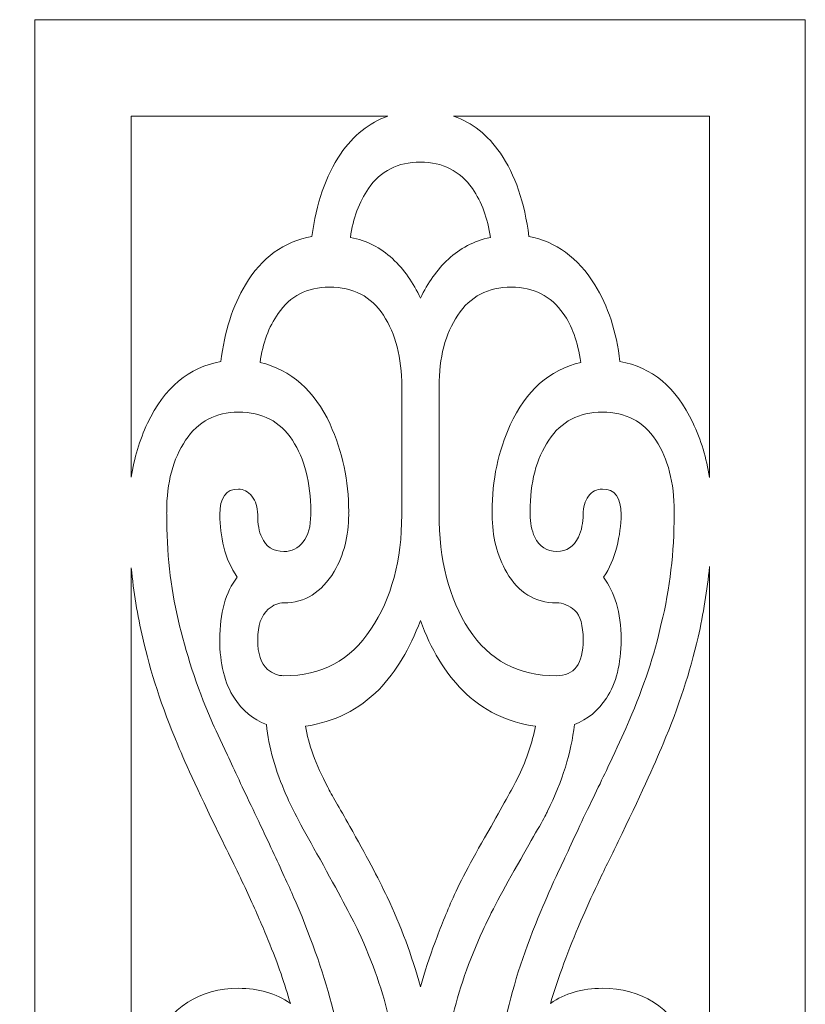
# Model space of a CAD drawing. Units: centimetres. Extents: x -67.8 to -1, y -29.5 to 29.5.
# Drawn here: x -67.8 to -54.6, y 13 to 29.5 of the extents above; entities that cross this region are included whole.
import ezdxf

# ---------------------------------------------------------------- set-up
doc = ezdxf.new("R2010")
doc.units = ezdxf.units.CM
doc.header["$MEASUREMENT"] = 0
doc.layers.add('Camada 1', color=7, linetype='Continuous')

msp = doc.modelspace()

# ---------------------------------------------------------------- linework, layer by layer
at = {"layer": 'Camada 1', "lineweight": 18}
for points, knots in [([(-54.60847, 29.5), (-54.60847, 29.5), (-67.5, 29.5), (-67.5, 29.5), (-67.5, 29.5), (-67.5, 29.5), (-67.5, 0.47152), (-67.5, 0.47152), (-67.5, 0.47152), (-67.7552, -10.07783), (-63.1275, -14.43733), (-54.60847, -13.86402), (-54.60847, -13.86402), (-54.60847, -9.08551), (-54.60847, -4.30699), (-54.60847, 0.47152), (-54.60847, 0.47152), (-54.60847, 0.47152), (-54.60847, 29.5), (-54.60847, 29.5)], [0, 0, 0, 0, 0.16666667, 0.16666667, 0.16666667, 0.16666667, 0.33333333, 0.33333333, 0.33333333, 0.33333333, 0.5, 0.5, 0.5, 0.5, 0.66666667, 0.66666667, 0.66666667, 0.66666667, 1, 1, 1, 1]), ([(-61.59438, 27.88731), (-61.9066, 27.77757), (-62.17065, 27.56576), (-62.38648, 27.25184), (-62.38648, 27.25184), (-62.63377, 26.88539), (-62.79321, 26.42508), (-62.86475, 25.87096), (-62.86475, 25.87096), (-63.33332, 25.79051), (-63.70419, 25.52234), (-63.97754, 25.06654), (-63.97754, 25.06654), (-64.19229, 24.70903), (-64.32893, 24.28), (-64.3875, 23.7795), (-64.3875, 23.7795), (-64.92112, 23.6901), (-65.33106, 23.34601), (-65.61737, 22.74714), (-65.61737, 22.74714), (-65.74886, 22.46496), (-65.83883, 22.16492), (-65.8873, 21.84708), (-65.8873, 21.84708), (-65.8873, 21.84708), (-65.8873, 27.88731), (-65.8873, 27.88731), (-65.8873, 27.88731), (-65.8873, 27.88731), (-61.59438, 27.88731), (-61.59438, 27.88731)], [0, 0, 0, 0, 0.11111111, 0.11111111, 0.11111111, 0.11111111, 0.22222222, 0.22222222, 0.22222222, 0.22222222, 0.33333333, 0.33333333, 0.33333333, 0.33333333, 0.44444444, 0.44444444, 0.44444444, 0.44444444, 0.55555556, 0.55555556, 0.55555556, 0.55555556, 0.66666667, 0.66666667, 0.66666667, 0.66666667, 0.77777778, 0.77777778, 0.77777778, 0.77777778, 1, 1, 1, 1]), ([(-56.21115, 21.84037), (-56.2608, 22.16343), (-56.35402, 22.47017), (-56.49079, 22.76058), (-56.49079, 22.76058), (-56.77063, 23.35048), (-57.17733, 23.6901), (-57.71095, 23.7795), (-57.71095, 23.7795), (-57.76953, 24.28), (-57.90942, 24.70903), (-58.13074, 25.06654), (-58.13074, 25.06654), (-58.41701, 25.52234), (-58.78469, 25.79051), (-59.23368, 25.87096), (-59.23368, 25.87096), (-59.30523, 26.44297), (-59.46469, 26.90773), (-59.71198, 27.26524), (-59.71198, 27.26524), (-59.92251, 27.57182), (-60.1835, 27.77913), (-60.49489, 27.88731), (-60.49489, 27.88731), (-60.49489, 27.88731), (-56.21115, 27.88731), (-56.21115, 27.88731), (-56.21115, 27.88731), (-56.21115, 27.88731), (-56.21115, 21.84037), (-56.21115, 21.84037)], [0, 0, 0, 0, 0.11111111, 0.11111111, 0.11111111, 0.11111111, 0.22222222, 0.22222222, 0.22222222, 0.22222222, 0.33333333, 0.33333333, 0.33333333, 0.33333333, 0.44444444, 0.44444444, 0.44444444, 0.44444444, 0.55555556, 0.55555556, 0.55555556, 0.55555556, 0.66666667, 0.66666667, 0.66666667, 0.66666667, 0.77777778, 0.77777778, 0.77777778, 0.77777778, 1, 1, 1, 1]), ([(-59.87793, 25.85755), (-60.15771, 25.79496), (-60.392, 25.67432), (-60.58068, 25.49558), (-60.58068, 25.49558), (-60.76941, 25.31677), (-60.92557, 25.09782), (-61.04922, 24.8386), (-61.04922, 24.8386), (-61.16635, 25.09782), (-61.32255, 25.31907), (-61.51779, 25.50226), (-61.51779, 25.50226), (-61.71296, 25.68547), (-61.94726, 25.80392), (-62.22054, 25.85755), (-62.22054, 25.85755), (-62.175, 26.1793), (-62.07414, 26.45193), (-61.91794, 26.67535), (-61.91794, 26.67535), (-61.71621, 26.97031), (-61.42666, 27.11779), (-61.04922, 27.11779), (-61.04922, 27.11779), (-60.67831, 27.11779), (-60.38876, 26.97031), (-60.18051, 26.67535), (-60.18051, 26.67535), (-60.02432, 26.45193), (-59.92344, 26.1793), (-59.87793, 25.85755)], [0, 0, 0, 0, 0.11111111, 0.11111111, 0.11111111, 0.11111111, 0.22222222, 0.22222222, 0.22222222, 0.22222222, 0.33333333, 0.33333333, 0.33333333, 0.33333333, 0.44444444, 0.44444444, 0.44444444, 0.44444444, 0.55555556, 0.55555556, 0.55555556, 0.55555556, 0.66666667, 0.66666667, 0.66666667, 0.66666667, 0.77777778, 0.77777778, 0.77777778, 0.77777778, 1, 1, 1, 1]), ([(-62.25039, 21.24616), (-62.25002, 21.25484), (-62.24986, 21.26358), (-62.24986, 21.27241), (-62.24986, 21.27241), (-62.24986, 21.78186), (-62.35394, 22.26896), (-62.56221, 22.73376), (-62.56221, 22.73376), (-62.82249, 23.29683), (-63.21293, 23.64096), (-63.73351, 23.76607), (-63.73351, 23.76607), (-63.68793, 24.08783), (-63.58709, 24.36046), (-63.43094, 24.58391), (-63.43094, 24.58391), (-63.22916, 24.87883), (-62.94285, 25.02631), (-62.57195, 25.02631), (-62.57195, 25.02631), (-62.175, 25.02631), (-61.87403, 24.86991), (-61.66904, 24.55708), (-61.66904, 24.55708), (-61.46407, 24.24426), (-61.36158, 23.84652), (-61.36158, 23.36388), (-61.36158, 23.36388), (-61.36158, 23.36388), (-61.36158, 23.10914), (-61.36158, 23.10914), (-61.36158, 23.10914), (-61.36158, 23.10914), (-61.36158, 21.29923), (-61.36158, 21.29923), (-61.36158, 21.29923), (-61.36158, 21.29923), (-61.36158, 21.27241), (-61.36158, 21.27241), (-61.36158, 21.27241), (-61.36158, 21.27241), (-61.36158, 21.21881), (-61.36158, 21.21881), (-61.36158, 21.21881), (-61.36158, 20.45906), (-61.53405, 19.82002), (-61.87891, 19.30163), (-61.87891, 19.30163), (-62.21731, 18.78319), (-62.70205, 18.52398), (-63.33332, 18.52398), (-63.33332, 18.52398), (-63.43094, 18.52398), (-63.52202, 18.55973), (-63.6066, 18.63127), (-63.6066, 18.63127), (-63.71723, 18.72958), (-63.77257, 18.89494), (-63.77257, 19.12732), (-63.77257, 19.12732), (-63.77257, 19.3597), (-63.71401, 19.52952), (-63.59687, 19.6368), (-63.59687, 19.6368), (-63.51228, 19.7083), (-63.42441, 19.74403), (-63.33332, 19.74403), (-63.33332, 19.74403), (-62.98188, 19.74403), (-62.70205, 19.91832), (-62.49385, 20.26687), (-62.49385, 20.26687), (-62.33115, 20.54395), (-62.24986, 20.86125), (-62.24986, 21.21881), (-62.24986, 21.21881), (-62.24986, 21.22803), (-62.25002, 21.23717), (-62.25039, 21.24616)], [0, 0, 0, 0, 0.04761905, 0.04761905, 0.04761905, 0.04761905, 0.0952381, 0.0952381, 0.0952381, 0.0952381, 0.14285714, 0.14285714, 0.14285714, 0.14285714, 0.19047619, 0.19047619, 0.19047619, 0.19047619, 0.23809524, 0.23809524, 0.23809524, 0.23809524, 0.28571429, 0.28571429, 0.28571429, 0.28571429, 0.33333333, 0.33333333, 0.33333333, 0.33333333, 0.38095238, 0.38095238, 0.38095238, 0.38095238, 0.42857143, 0.42857143, 0.42857143, 0.42857143, 0.47619048, 0.47619048, 0.47619048, 0.47619048, 0.52380952, 0.52380952, 0.52380952, 0.52380952, 0.57142857, 0.57142857, 0.57142857, 0.57142857, 0.61904762, 0.61904762, 0.61904762, 0.61904762, 0.66666667, 0.66666667, 0.66666667, 0.66666667, 0.71428571, 0.71428571, 0.71428571, 0.71428571, 0.76190476, 0.76190476, 0.76190476, 0.76190476, 0.80952381, 0.80952381, 0.80952381, 0.80952381, 0.85714286, 0.85714286, 0.85714286, 0.85714286, 0.9047619, 0.9047619, 0.9047619, 0.9047619, 1, 1, 1, 1]), ([(-60.73701, 21.25919), (-60.73695, 21.26358), (-60.73687, 21.26797), (-60.73687, 21.27241), (-60.73687, 21.27241), (-60.73687, 21.27241), (-60.73687, 23.36388), (-60.73687, 23.36388), (-60.73687, 23.36388), (-60.73687, 23.84652), (-60.63276, 24.24426), (-60.42453, 24.55708), (-60.42453, 24.55708), (-60.21628, 24.86991), (-59.91697, 25.02631), (-59.5265, 25.02631), (-59.5265, 25.02631), (-59.15561, 25.02631), (-58.866, 24.87883), (-58.65781, 24.58391), (-58.65781, 24.58391), (-58.5146, 24.38728), (-58.41701, 24.11466), (-58.36496, 23.76607), (-58.36496, 23.76607), (-58.89204, 23.64096), (-59.28573, 23.29236), (-59.54605, 22.72034), (-59.54605, 22.72034), (-59.74775, 22.28242), (-59.84861, 21.79973), (-59.84861, 21.27241), (-59.84861, 21.27241), (-59.84861, 21.26382), (-59.84844, 21.25529), (-59.84809, 21.24688), (-59.84809, 21.24688), (-59.84844, 21.23764), (-59.84861, 21.22827), (-59.84861, 21.21881), (-59.84861, 21.21881), (-59.84861, 20.85236), (-59.76732, 20.53057), (-59.60461, 20.25348), (-59.60461, 20.25348), (-59.40937, 19.9139), (-59.13282, 19.74403), (-58.77489, 19.74403), (-58.77489, 19.74403), (-58.66428, 19.74403), (-58.56179, 19.70159), (-58.46743, 19.61665), (-58.46743, 19.61665), (-58.37307, 19.53175), (-58.3259, 19.36863), (-58.3259, 19.12732), (-58.3259, 19.12732), (-58.3259, 18.7251), (-58.4756, 18.52398), (-58.77489, 18.52398), (-58.77489, 18.52398), (-59.41261, 18.52398), (-59.9007, 18.78319), (-60.23907, 19.30163), (-60.23907, 19.30163), (-60.57094, 19.81104), (-60.73687, 20.45906), (-60.73687, 21.24557), (-60.73687, 21.24557), (-60.73687, 21.25017), (-60.73695, 21.25468), (-60.73701, 21.25919)], [0, 0, 0, 0, 0.05263158, 0.05263158, 0.05263158, 0.05263158, 0.10526316, 0.10526316, 0.10526316, 0.10526316, 0.15789474, 0.15789474, 0.15789474, 0.15789474, 0.21052632, 0.21052632, 0.21052632, 0.21052632, 0.26315789, 0.26315789, 0.26315789, 0.26315789, 0.31578947, 0.31578947, 0.31578947, 0.31578947, 0.36842105, 0.36842105, 0.36842105, 0.36842105, 0.42105263, 0.42105263, 0.42105263, 0.42105263, 0.47368421, 0.47368421, 0.47368421, 0.47368421, 0.52631579, 0.52631579, 0.52631579, 0.52631579, 0.57894737, 0.57894737, 0.57894737, 0.57894737, 0.63157895, 0.63157895, 0.63157895, 0.63157895, 0.68421053, 0.68421053, 0.68421053, 0.68421053, 0.73684211, 0.73684211, 0.73684211, 0.73684211, 0.78947368, 0.78947368, 0.78947368, 0.78947368, 0.84210526, 0.84210526, 0.84210526, 0.84210526, 0.89473684, 0.89473684, 0.89473684, 0.89473684, 1, 1, 1, 1]), ([(-61.36635, 7.79312), (-61.36635, 7.79312), (-61.36635, 8.25422), (-61.36635, 8.25422), (-61.36635, 8.25422), (-61.36635, 8.25422), (-61.37075, 11.09223), (-61.37075, 11.09223), (-61.37075, 11.09223), (-61.38783, 11.69993), (-61.44993, 12.25553), (-61.56657, 12.75906), (-61.56657, 12.75906), (-61.67069, 13.22385), (-61.84313, 13.7199), (-62.08388, 14.24722), (-62.08388, 14.24722), (-62.21405, 14.5064), (-62.42878, 14.90862), (-62.72814, 15.45386), (-62.72814, 15.45386), (-63.01443, 15.95438), (-63.20318, 16.31189), (-63.29424, 16.52638), (-63.29424, 16.52638), (-63.47647, 16.93757), (-63.58709, 17.33079), (-63.62615, 17.70617), (-63.62615, 17.70617), (-63.84739, 17.79557), (-64.02634, 17.94304), (-64.163, 18.14861), (-64.163, 18.14861), (-64.32569, 18.39884), (-64.40701, 18.7251), (-64.40701, 19.12732), (-64.40701, 19.12732), (-64.40701, 19.57418), (-64.30941, 19.92277), (-64.11418, 20.1731), (-64.11418, 20.1731), (-64.2183, 20.32498), (-64.29313, 20.49261), (-64.33869, 20.67584), (-64.33869, 20.67584), (-64.38425, 20.85901), (-64.40701, 21.04001), (-64.40701, 21.21881), (-64.40701, 21.21881), (-64.40701, 21.50481), (-64.30293, 21.64781), (-64.09467, 21.64781), (-64.09467, 21.64781), (-64.01006, 21.64781), (-63.93524, 21.60754), (-63.87016, 21.52715), (-63.87016, 21.52715), (-63.80512, 21.44667), (-63.77257, 21.34394), (-63.77257, 21.21881), (-63.77257, 21.21881), (-63.77257, 21.05787), (-63.74978, 20.93276), (-63.70419, 20.84337), (-63.70419, 20.84337), (-63.63915, 20.6825), (-63.51549, 20.60206), (-63.33332, 20.60206), (-63.33332, 20.60206), (-63.20318, 20.60206), (-63.09579, 20.65568), (-63.01119, 20.76295), (-63.01119, 20.76295), (-62.92656, 20.87021), (-62.88428, 21.02213), (-62.88428, 21.21881), (-62.88428, 21.21881), (-62.88428, 21.22867), (-62.88414, 21.23841), (-62.88392, 21.24794), (-62.88392, 21.24794), (-62.88416, 21.256), (-62.88428, 21.26414), (-62.88428, 21.27241), (-62.88428, 21.27241), (-62.88428, 21.75505), (-62.98678, 22.15277), (-63.19177, 22.46562), (-63.19177, 22.46562), (-63.39674, 22.77845), (-63.69772, 22.93485), (-64.09467, 22.93485), (-64.09467, 22.93485), (-64.4721, 22.93485), (-64.76654, 22.77845), (-64.97802, 22.46562), (-64.97802, 22.46562), (-65.18953, 22.15277), (-65.2953, 21.75505), (-65.2953, 21.27241), (-65.2953, 21.27241), (-65.2953, 21.26358), (-65.29548, 21.25484), (-65.29579, 21.24616), (-65.29579, 21.24616), (-65.29548, 21.23717), (-65.2953, 21.22803), (-65.2953, 21.21881), (-65.2953, 21.21881), (-65.2953, 20.59314), (-65.23183, 20.00772), (-65.10495, 19.46248), (-65.10495, 19.46248), (-64.97802, 18.91726), (-64.79421, 18.35862), (-64.55345, 17.78664), (-64.55345, 17.78664), (-64.48835, 17.64363), (-64.39728, 17.447), (-64.28013, 17.19674), (-64.28013, 17.19674), (-64.163, 16.94645), (-64.01984, 16.64257), (-63.85065, 16.28506), (-63.85065, 16.28506), (-63.67496, 15.91858), (-63.52363, 15.59686), (-63.39674, 15.31979), (-63.39674, 15.31979), (-63.26983, 15.0427), (-63.16412, 14.80584), (-63.07951, 14.60921), (-63.07951, 14.60921), (-62.81272, 13.96567), (-62.61424, 13.37131), (-62.48412, 12.82608), (-62.48412, 12.82608), (-62.34031, 12.20894), (-62.26275, 11.58032), (-62.25136, 10.9404), (-62.25136, 10.9404), (-62.25136, 10.9404), (-62.25135, 10.9404), (-62.25135, 10.9404), (-62.25135, 10.9404), (-62.25135, 10.9404), (-62.25135, 10.93998), (-62.25135, 10.93998), (-62.25135, 10.93998), (-62.25036, 10.88502), (-62.24986, 10.82997), (-62.24986, 10.77485), (-62.24986, 10.77485), (-62.24986, 10.77485), (-62.25123, 10.76175), (-62.25123, 10.76175), (-62.25123, 10.76175), (-62.25123, 10.76175), (-62.24986, 8.61636), (-62.24986, 8.61636), (-62.24986, 8.61636), (-62.24986, 8.32864), (-62.28388, 8.05422), (-62.34392, 7.79312), (-62.34392, 7.79312), (-62.39387, 7.57566), (-62.46465, 7.36743), (-62.55625, 7.16844), (-62.55625, 7.16844), (-62.81635, 6.59639), (-63.20974, 6.2478), (-63.73643, 6.12269), (-63.73643, 6.12269), (-63.69088, 5.79198), (-63.59337, 5.52383), (-63.4438, 5.31828), (-63.4438, 5.31828), (-63.24224, 5.02331), (-62.95289, 4.87583), (-62.57578, 4.87583), (-62.57578, 4.87583), (-62.18563, 4.87583), (-61.88652, 5.0345), (-61.67845, 5.35179), (-61.67845, 5.35179), (-61.47037, 5.66908), (-61.36635, 6.06012), (-61.36635, 6.52487), (-61.36635, 6.52487), (-61.36635, 6.52487), (-61.36635, 7.79312), (-61.36635, 7.79312)], [0, 0, 0, 0, 0.02040816, 0.02040816, 0.02040816, 0.02040816, 0.04081633, 0.04081633, 0.04081633, 0.04081633, 0.06122449, 0.06122449, 0.06122449, 0.06122449, 0.08163265, 0.08163265, 0.08163265, 0.08163265, 0.10204082, 0.10204082, 0.10204082, 0.10204082, 0.12244898, 0.12244898, 0.12244898, 0.12244898, 0.14285714, 0.14285714, 0.14285714, 0.14285714, 0.16326531, 0.16326531, 0.16326531, 0.16326531, 0.18367347, 0.18367347, 0.18367347, 0.18367347, 0.20408163, 0.20408163, 0.20408163, 0.20408163, 0.2244898, 0.2244898, 0.2244898, 0.2244898, 0.24489796, 0.24489796, 0.24489796, 0.24489796, 0.26530612, 0.26530612, 0.26530612, 0.26530612, 0.28571429, 0.28571429, 0.28571429, 0.28571429, 0.30612245, 0.30612245, 0.30612245, 0.30612245, 0.32653061, 0.32653061, 0.32653061, 0.32653061, 0.34693878, 0.34693878, 0.34693878, 0.34693878, 0.36734694, 0.36734694, 0.36734694, 0.36734694, 0.3877551, 0.3877551, 0.3877551, 0.3877551, 0.40816327, 0.40816327, 0.40816327, 0.40816327, 0.42857143, 0.42857143, 0.42857143, 0.42857143, 0.44897959, 0.44897959, 0.44897959, 0.44897959, 0.46938776, 0.46938776, 0.46938776, 0.46938776, 0.48979592, 0.48979592, 0.48979592, 0.48979592, 0.51020408, 0.51020408, 0.51020408, 0.51020408, 0.53061224, 0.53061224, 0.53061224, 0.53061224, 0.55102041, 0.55102041, 0.55102041, 0.55102041, 0.57142857, 0.57142857, 0.57142857, 0.57142857, 0.59183673, 0.59183673, 0.59183673, 0.59183673, 0.6122449, 0.6122449, 0.6122449, 0.6122449, 0.63265306, 0.63265306, 0.63265306, 0.63265306, 0.65306122, 0.65306122, 0.65306122, 0.65306122, 0.67346939, 0.67346939, 0.67346939, 0.67346939, 0.69387755, 0.69387755, 0.69387755, 0.69387755, 0.71428571, 0.71428571, 0.71428571, 0.71428571, 0.73469388, 0.73469388, 0.73469388, 0.73469388, 0.75510204, 0.75510204, 0.75510204, 0.75510204, 0.7755102, 0.7755102, 0.7755102, 0.7755102, 0.79591837, 0.79591837, 0.79591837, 0.79591837, 0.81632653, 0.81632653, 0.81632653, 0.81632653, 0.83673469, 0.83673469, 0.83673469, 0.83673469, 0.85714286, 0.85714286, 0.85714286, 0.85714286, 0.87755102, 0.87755102, 0.87755102, 0.87755102, 0.89795918, 0.89795918, 0.89795918, 0.89795918, 0.91836735, 0.91836735, 0.91836735, 0.91836735, 0.93877551, 0.93877551, 0.93877551, 0.93877551, 0.95918367, 0.95918367, 0.95918367, 0.95918367, 1, 1, 1, 1]), ([(-59.75943, 7.79312), (-59.82287, 8.06073), (-59.84861, 8.33515), (-59.84861, 8.61636), (-59.84861, 8.61636), (-59.84861, 8.61636), (-59.84861, 10.77485), (-59.84861, 10.77485), (-59.84861, 10.77485), (-59.84861, 11.46308), (-59.77054, 12.14234), (-59.61435, 12.8127), (-59.61435, 12.8127), (-59.49071, 13.37578), (-59.29551, 13.97013), (-59.02869, 14.59583), (-59.02869, 14.59583), (-58.95711, 14.77457), (-58.85784, 14.99799), (-58.73096, 15.26614), (-58.73096, 15.26614), (-58.60408, 15.53427), (-58.45604, 15.85158), (-58.28686, 16.21802), (-58.28686, 16.21802), (-58.11113, 16.57553), (-57.9631, 16.88389), (-57.84274, 17.14312), (-57.84274, 17.14312), (-57.72234, 17.40228), (-57.62637, 17.61235), (-57.55481, 17.77319), (-57.55481, 17.77319), (-57.31401, 18.33634), (-57.13506, 18.87705), (-57.01791, 19.39545), (-57.01791, 19.39545), (-56.87477, 19.98536), (-56.80316, 20.59314), (-56.80316, 21.21881), (-56.80316, 21.21881), (-56.80316, 21.22827), (-56.80302, 21.23764), (-56.80266, 21.24688), (-56.80266, 21.24688), (-56.80302, 21.25529), (-56.80316, 21.26382), (-56.80316, 21.27241), (-56.80316, 21.27241), (-56.80316, 21.75505), (-56.90569, 22.15277), (-57.11065, 22.46562), (-57.11065, 22.46562), (-57.31564, 22.77845), (-57.61334, 22.93485), (-58.00383, 22.93485), (-58.00383, 22.93485), (-58.39424, 22.93485), (-58.69358, 22.77845), (-58.90181, 22.46562), (-58.90181, 22.46562), (-59.11002, 22.15277), (-59.21419, 21.75505), (-59.21419, 21.27241), (-59.21419, 21.27241), (-59.21419, 21.26488), (-59.21433, 21.2573), (-59.21461, 21.24984), (-59.21461, 21.24984), (-59.21433, 21.23964), (-59.21419, 21.22933), (-59.21419, 21.21881), (-59.21419, 21.21881), (-59.21419, 21.0847), (-59.18812, 20.95956), (-59.13605, 20.84337), (-59.13605, 20.84337), (-59.05795, 20.6825), (-58.93435, 20.60206), (-58.76515, 20.60206), (-58.76515, 20.60206), (-58.60246, 20.60206), (-58.48206, 20.6825), (-58.40397, 20.84337), (-58.40397, 20.84337), (-58.3519, 20.95956), (-58.3259, 21.0847), (-58.3259, 21.21881), (-58.3259, 21.21881), (-58.3259, 21.34394), (-58.29663, 21.44667), (-58.23806, 21.52715), (-58.23806, 21.52715), (-58.17948, 21.60754), (-58.10142, 21.64781), (-58.00383, 21.64781), (-58.00383, 21.64781), (-57.79552, 21.64781), (-57.69145, 21.50481), (-57.69145, 21.21881), (-57.69145, 21.21881), (-57.69145, 21.04895), (-57.71585, 20.86795), (-57.76463, 20.67584), (-57.76463, 20.67584), (-57.81345, 20.48363), (-57.88666, 20.31605), (-57.98429, 20.1731), (-57.98429, 20.1731), (-57.89315, 20.04789), (-57.82159, 19.90042), (-57.76953, 19.73062), (-57.76953, 19.73062), (-57.71747, 19.56081), (-57.69145, 19.3597), (-57.69145, 19.12732), (-57.69145, 19.12732), (-57.69145, 18.7251), (-57.77278, 18.39884), (-57.93546, 18.14861), (-57.93546, 18.14861), (-58.07211, 17.94304), (-58.25108, 17.79557), (-58.4723, 17.70617), (-58.4723, 17.70617), (-58.5244, 17.24141), (-58.67406, 16.75878), (-58.92134, 16.25829), (-58.92134, 16.25829), (-58.93435, 16.2225), (-58.97985, 16.1376), (-59.05795, 16.00353), (-59.05795, 16.00353), (-59.13605, 15.86943), (-59.24018, 15.68624), (-59.37033, 15.45386), (-59.37033, 15.45386), (-59.66969, 14.93545), (-59.88116, 14.53767), (-60.00479, 14.26067), (-60.00479, 14.26067), (-60.23907, 13.75118), (-60.4115, 13.25511), (-60.52217, 12.7725), (-60.52217, 12.7725), (-60.64562, 12.25596), (-60.7211, 11.68958), (-60.73807, 11.07335), (-60.73807, 11.07335), (-60.73807, 11.07335), (-60.74212, 8.16527), (-60.74212, 8.16527), (-60.74212, 8.16527), (-60.74212, 8.16527), (-60.74212, 7.79312), (-60.74212, 7.79312), (-60.74212, 7.79312), (-60.74212, 7.79312), (-60.74212, 6.52487), (-60.74212, 6.52487), (-60.74212, 6.52487), (-60.74212, 6.04223), (-60.63808, 5.64671), (-60.43002, 5.33839), (-60.43002, 5.33839), (-60.22193, 5.03003), (-59.92284, 4.87583), (-59.53269, 4.87583), (-59.53269, 4.87583), (-59.16856, 4.87583), (-58.88248, 5.01884), (-58.67438, 5.30484), (-58.67438, 5.30484), (-58.51835, 5.52831), (-58.41758, 5.80089), (-58.37204, 6.12269), (-58.37204, 6.12269), (-58.89221, 6.2478), (-59.28235, 6.59191), (-59.54244, 7.15499), (-59.54244, 7.15499), (-59.63567, 7.3632), (-59.70798, 7.57591), (-59.75943, 7.79312)], [0, 0, 0, 0, 0.0212766, 0.0212766, 0.0212766, 0.0212766, 0.04255319, 0.04255319, 0.04255319, 0.04255319, 0.06382979, 0.06382979, 0.06382979, 0.06382979, 0.08510638, 0.08510638, 0.08510638, 0.08510638, 0.10638298, 0.10638298, 0.10638298, 0.10638298, 0.12765957, 0.12765957, 0.12765957, 0.12765957, 0.14893617, 0.14893617, 0.14893617, 0.14893617, 0.17021277, 0.17021277, 0.17021277, 0.17021277, 0.19148936, 0.19148936, 0.19148936, 0.19148936, 0.21276596, 0.21276596, 0.21276596, 0.21276596, 0.23404255, 0.23404255, 0.23404255, 0.23404255, 0.25531915, 0.25531915, 0.25531915, 0.25531915, 0.27659574, 0.27659574, 0.27659574, 0.27659574, 0.29787234, 0.29787234, 0.29787234, 0.29787234, 0.31914894, 0.31914894, 0.31914894, 0.31914894, 0.34042553, 0.34042553, 0.34042553, 0.34042553, 0.36170213, 0.36170213, 0.36170213, 0.36170213, 0.38297872, 0.38297872, 0.38297872, 0.38297872, 0.40425532, 0.40425532, 0.40425532, 0.40425532, 0.42553191, 0.42553191, 0.42553191, 0.42553191, 0.44680851, 0.44680851, 0.44680851, 0.44680851, 0.46808511, 0.46808511, 0.46808511, 0.46808511, 0.4893617, 0.4893617, 0.4893617, 0.4893617, 0.5106383, 0.5106383, 0.5106383, 0.5106383, 0.53191489, 0.53191489, 0.53191489, 0.53191489, 0.55319149, 0.55319149, 0.55319149, 0.55319149, 0.57446809, 0.57446809, 0.57446809, 0.57446809, 0.59574468, 0.59574468, 0.59574468, 0.59574468, 0.61702128, 0.61702128, 0.61702128, 0.61702128, 0.63829787, 0.63829787, 0.63829787, 0.63829787, 0.65957447, 0.65957447, 0.65957447, 0.65957447, 0.68085106, 0.68085106, 0.68085106, 0.68085106, 0.70212766, 0.70212766, 0.70212766, 0.70212766, 0.72340426, 0.72340426, 0.72340426, 0.72340426, 0.74468085, 0.74468085, 0.74468085, 0.74468085, 0.76595745, 0.76595745, 0.76595745, 0.76595745, 0.78723404, 0.78723404, 0.78723404, 0.78723404, 0.80851064, 0.80851064, 0.80851064, 0.80851064, 0.82978723, 0.82978723, 0.82978723, 0.82978723, 0.85106383, 0.85106383, 0.85106383, 0.85106383, 0.87234043, 0.87234043, 0.87234043, 0.87234043, 0.89361702, 0.89361702, 0.89361702, 0.89361702, 0.91489362, 0.91489362, 0.91489362, 0.91489362, 0.93617021, 0.93617021, 0.93617021, 0.93617021, 0.95744681, 0.95744681, 0.95744681, 0.95744681, 1, 1, 1, 1]), ([(-65.8873, 20.32699), (-65.84912, 19.93014), (-65.78519, 19.53918), (-65.69546, 19.1541), (-65.69546, 19.1541), (-65.57187, 18.59996), (-65.37662, 18.00562), (-65.10981, 17.37101), (-65.10981, 17.37101), (-64.97968, 17.04924), (-64.72913, 16.50852), (-64.35821, 15.74877), (-64.35821, 15.74877), (-64.18251, 15.40017), (-64.03449, 15.09411), (-63.91411, 14.83042), (-63.91411, 14.83042), (-63.79369, 14.56671), (-63.68959, 14.32769), (-63.60173, 14.11318), (-63.60173, 14.11318), (-63.51391, 13.89864), (-63.44065, 13.7065), (-63.38212, 13.53666), (-63.38212, 13.53666), (-63.32356, 13.36683), (-63.27148, 13.20148), (-63.22593, 13.04061), (-63.22593, 13.04061), (-63.46672, 13.21042), (-63.75631, 13.29531), (-64.09467, 13.29531), (-64.09467, 13.29531), (-64.73891, 13.29531), (-65.22693, 12.9825), (-65.55884, 12.35685), (-65.55884, 12.35685), (-65.72247, 12.04338), (-65.83194, 11.70639), (-65.8873, 11.34591), (-65.8873, 11.34591), (-65.8873, 11.34591), (-65.8873, 20.32699), (-65.8873, 20.32699)], [0, 0, 0, 0, 0.08333333, 0.08333333, 0.08333333, 0.08333333, 0.16666667, 0.16666667, 0.16666667, 0.16666667, 0.25, 0.25, 0.25, 0.25, 0.33333333, 0.33333333, 0.33333333, 0.33333333, 0.41666667, 0.41666667, 0.41666667, 0.41666667, 0.5, 0.5, 0.5, 0.5, 0.58333333, 0.58333333, 0.58333333, 0.58333333, 0.66666667, 0.66666667, 0.66666667, 0.66666667, 0.75, 0.75, 0.75, 0.75, 0.83333333, 0.83333333, 0.83333333, 0.83333333, 1, 1, 1, 1]), ([(-56.21115, 11.35333), (-56.26651, 11.71774), (-56.37597, 12.05673), (-56.53962, 12.37025), (-56.53962, 12.37025), (-56.86499, 12.98698), (-57.35305, 13.29531), (-58.00383, 13.29531), (-58.00383, 13.29531), (-58.34216, 13.29531), (-58.63174, 13.21042), (-58.87252, 13.04061), (-58.87252, 13.04061), (-58.74235, 13.47854), (-58.5732, 13.93887), (-58.36496, 14.42152), (-58.36496, 14.42152), (-58.28036, 14.61815), (-58.18601, 14.82596), (-58.08191, 15.04493), (-58.08191, 15.04493), (-57.97773, 15.26393), (-57.86387, 15.49852), (-57.74025, 15.74877), (-57.74025, 15.74877), (-57.38236, 16.49063), (-57.13178, 17.03581), (-56.98864, 17.38443), (-56.98864, 17.38443), (-56.72834, 18.00115), (-56.53317, 18.59549), (-56.403, 19.16755), (-56.403, 19.16755), (-56.31327, 19.56289), (-56.24933, 19.95677), (-56.21115, 20.34917), (-56.21115, 20.34917), (-56.21115, 20.34917), (-56.21115, 11.35333), (-56.21115, 11.35333)], [0, 0, 0, 0, 0.09090909, 0.09090909, 0.09090909, 0.09090909, 0.18181818, 0.18181818, 0.18181818, 0.18181818, 0.27272727, 0.27272727, 0.27272727, 0.27272727, 0.36363636, 0.36363636, 0.36363636, 0.36363636, 0.45454545, 0.45454545, 0.45454545, 0.45454545, 0.54545455, 0.54545455, 0.54545455, 0.54545455, 0.63636364, 0.63636364, 0.63636364, 0.63636364, 0.72727273, 0.72727273, 0.72727273, 0.72727273, 0.81818182, 0.81818182, 0.81818182, 0.81818182, 1, 1, 1, 1]), ([(-62.97216, 17.67936), (-62.49061, 17.75086), (-62.08067, 17.95644), (-61.74226, 18.29612), (-61.74226, 18.29612), (-61.45594, 18.59103), (-61.22495, 18.97536), (-61.04922, 19.44908), (-61.04922, 19.44908), (-60.87351, 18.96644), (-60.63924, 18.57765), (-60.34642, 18.28268), (-60.34642, 18.28268), (-60.00151, 17.94304), (-59.59483, 17.74193), (-59.12631, 17.67936), (-59.12631, 17.67936), (-59.17838, 17.40228), (-59.26945, 17.12969), (-59.39962, 16.86158), (-59.39962, 16.86158), (-59.44516, 16.7632), (-59.507, 16.6448), (-59.58506, 16.50626), (-59.58506, 16.50626), (-59.66315, 16.36772), (-59.75752, 16.20014), (-59.86815, 16.00353), (-59.86815, 16.00353), (-60.16748, 15.48514), (-60.37894, 15.08742), (-60.5026, 14.81033), (-60.5026, 14.81033), (-60.61322, 14.56002), (-60.71412, 14.31198), (-60.80518, 14.06623), (-60.80518, 14.06623), (-60.89633, 13.82043), (-60.97766, 13.57239), (-61.04922, 13.32217), (-61.04922, 13.32217), (-61.1924, 13.84054), (-61.37786, 14.34109), (-61.60558, 14.82371), (-61.60558, 14.82371), (-61.75525, 15.13654), (-61.96352, 15.52978), (-62.23032, 16.00353), (-62.23032, 16.00353), (-62.32139, 16.16442), (-62.39787, 16.29849), (-62.4597, 16.4057), (-62.4597, 16.4057), (-62.52153, 16.51299), (-62.56868, 16.59791), (-62.60121, 16.66047), (-62.60121, 16.66047), (-62.80296, 17.04477), (-62.92656, 17.38443), (-62.97216, 17.67936)], [0, 0, 0, 0, 0.0625, 0.0625, 0.0625, 0.0625, 0.125, 0.125, 0.125, 0.125, 0.1875, 0.1875, 0.1875, 0.1875, 0.25, 0.25, 0.25, 0.25, 0.3125, 0.3125, 0.3125, 0.3125, 0.375, 0.375, 0.375, 0.375, 0.4375, 0.4375, 0.4375, 0.4375, 0.5, 0.5, 0.5, 0.5, 0.5625, 0.5625, 0.5625, 0.5625, 0.625, 0.625, 0.625, 0.625, 0.6875, 0.6875, 0.6875, 0.6875, 0.75, 0.75, 0.75, 0.75, 0.8125, 0.8125, 0.8125, 0.8125, 0.875, 0.875, 0.875, 0.875, 1, 1, 1, 1])]:
    msp.add_open_spline(points, degree=3, knots=knots, dxfattribs=at)

doc.saveas('drawing.dxf')
